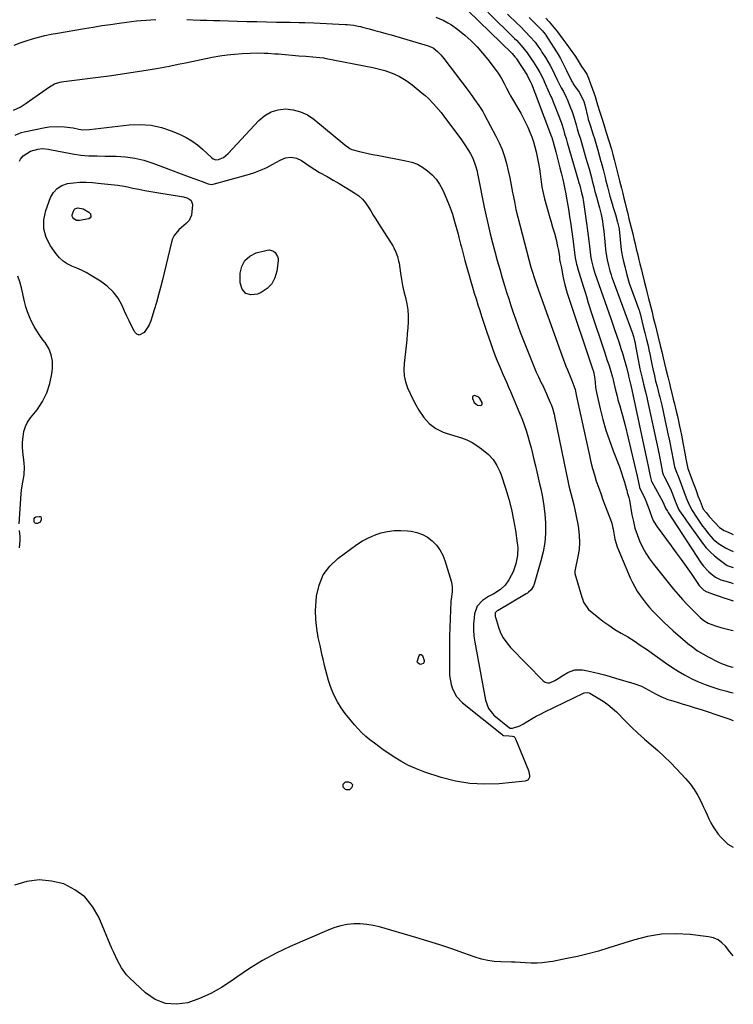
# Model space of a CAD drawing. Units: inches. Extents: x 1878552 to 1883769, y 405619 to 410864.
# Drawn here: x 1883371 to 1883768, y 408443 to 408991 of the extents above; entities that cross this region are included whole.
import ezdxf

# ---------------------------------------------------------------- set-up
doc = ezdxf.new("R2010")
doc.units = ezdxf.units.IN
doc.header["$MEASUREMENT"] = 0
for name, color, linetype in [('1', 7, 'Continuous'), ('7', 7, 'Continuous'), ('8', 7, 'Continuous')]:
    doc.layers.add(name, color=color, linetype=linetype)

msp = doc.modelspace()

# ---------------------------------------------------------------- linework, layer by layer
at = {"layer": '1', "color": 18}
for points in [[(1883663.25, 408991.38, 1622), (1883665.06, 408989.39, 1622), (1883666.98, 408987.09, 1622), (1883669.68, 408983.75, 1622), (1883672.68, 408979.82, 1622), (1883674.88, 408976.82, 1622), (1883677.69, 408972.96, 1622), (1883679.32, 408970.7, 1622), (1883680.75, 408968.58, 1622), (1883683.18, 408964.56, 1622), (1883684.63, 408962.48, 1622), (1883686.06, 408960.2, 1622), (1883687.01, 408958.1, 1622), (1883687.87, 408955.53, 1622), (1883689.24, 408952, 1622), (1883690.7, 408947.77, 1622), (1883692.08, 408943.3, 1622), (1883693.32, 408939.21, 1622), (1883694.36, 408935.75, 1622), (1883695.47, 408932.21, 1622), (1883696.83, 408927.84, 1622), (1883698.3, 408923.11, 1622), (1883699.74, 408918.46, 1622), (1883700.61, 408915.51, 1622), (1883701.36, 408912.77, 1622), (1883702.09, 408909.91, 1622), (1883703.18, 408905.46, 1622), (1883704.28, 408901, 1622), (1883705.29, 408896.89, 1622), (1883706.03, 408893.9, 1622), (1883706.68, 408891.27, 1622), (1883707.35, 408888.55, 1622), (1883708.15, 408885.35, 1622), (1883708.83, 408882.65, 1622), (1883709.52, 408879.84, 1622), (1883710.04, 408877.73, 1622), (1883710.9, 408874.24, 1622), (1883711.59, 408871.44, 1622), (1883712.28, 408868.63, 1622), (1883712.96, 408865.82, 1622), (1883713.61, 408863.07, 1622), (1883714.4, 408859.66, 1622), (1883715.06, 408856.98, 1622), (1883715.64, 408854.66, 1622), (1883716.42, 408851.45, 1622), (1883716.86, 408849.67, 1622), (1883718.01, 408845.01, 1622), (1883718.93, 408841.49, 1622), (1883719.73, 408838.36, 1622), (1883720.43, 408835.52, 1622), (1883720.94, 408833.4, 1622), (1883721.64, 408830.58, 1622), (1883722.34, 408827.75, 1622), (1883723.04, 408824.92, 1622), (1883723.56, 408822.79, 1622), (1883724.4, 408819.39, 1622), (1883724.77, 408817.84, 1622), (1883725.75, 408813.85, 1622), (1883726.86, 408809.35, 1622), (1883727.73, 408805.82, 1622), (1883728.57, 408802.36, 1622), (1883729.31, 408799.28, 1622), (1883730.07, 408796.13, 1622), (1883731.13, 408791.84, 1622), (1883732.03, 408788.17, 1622), (1883732.45, 408786.48, 1622), (1883733.59, 408781.82, 1622), (1883734.2, 408779.36, 1622), (1883734.82, 408776.88, 1622), (1883735.84, 408772.82, 1622), (1883736.52, 408769.98, 1622), (1883737.15, 408767.2, 1622), (1883737.71, 408764.45, 1622), (1883738.18, 408761.95, 1622), (1883738.68, 408759.29, 1622), (1883739.06, 408757.3, 1622), (1883739.66, 408754.13, 1622), (1883740.57, 408749.32, 1622), (1883741.13, 408746.29, 1622), (1883741.7, 408743.44, 1622), (1883742.33, 408740.81, 1622), (1883743.32, 408737.78, 1622), (1883744.63, 408734.34, 1622), (1883745.19, 408732.85, 1622), (1883746.27, 408730.01, 1622), (1883747.02, 408728.03, 1622), (1883747.91, 408725.68, 1622), (1883749.09, 408722.58, 1622), (1883750.88, 408718.26, 1622), (1883752.4, 408716.35, 1622), (1883754.17, 408714.15, 1622), (1883757.25, 408710.75, 1622), (1883759.98, 408707.99, 1622), (1883762.42, 408706.25, 1622), (1883764.28, 408705.49, 1622), (1883767.21, 408704.24, 1622), (1883767.44, 408704.14, 1622)], [(1883622.64, 408781.06, 1638), (1883622.43, 408780.59, 1638), (1883622.38, 408779.97, 1638), (1883622.45, 408779.71, 1638), (1883623.47, 408777.6, 1638), (1883625.18, 408776.13, 1638), (1883626.85, 408775.89, 1638), (1883627.42, 408776.13, 1638), (1883627.81, 408776.48, 1638), (1883627.92, 408776.99, 1638), (1883627.85, 408777.6, 1638), (1883626.61, 408779.77, 1638), (1883625.91, 408780.49, 1638), (1883624.07, 408781.33, 1638), (1883623.71, 408781.4, 1638), (1883622.64, 408781.06, 1638)]]:
    msp.add_polyline3d(points, dxfattribs=at)
at = {"layer": '7', "color": 18}
for points in [[(1883630.92, 408994.77, 1628), (1883645.92, 408980.15, 1628), (1883646.86, 408979.21, 1628), (1883649.59, 408976.28, 1628), (1883652.11, 408973.16, 1628), (1883652.89, 408972.08, 1628), (1883655.55, 408968.29, 1628), (1883656.49, 408966.89, 1628), (1883658.31, 408964.04, 1628), (1883660, 408961.13, 1628), (1883661.56, 408957.97, 1628), (1883663.16, 408954.47, 1628), (1883664.46, 408951.58, 1628), (1883666.13, 408947.9, 1628), (1883666.38, 408947.28, 1628), (1883671.75, 408933.48, 1628), (1883672.11, 408932.51, 1628), (1883673.06, 408929.56, 1628), (1883673.74, 408927.13, 1628), (1883674.56, 408924.5, 1628), (1883675.22, 408922.29, 1628), (1883681.24, 408901.37, 1628), (1883681.52, 408900.39, 1628), (1883682.1, 408898.32, 1628), (1883683.14, 408894.32, 1628), (1883683.77, 408891.7, 1628), (1883683.89, 408891.03, 1628), (1883683.99, 408890.37, 1628), (1883686.08, 408875.97, 1628), (1883686.48, 408873.13, 1628), (1883686.86, 408870.29, 1628), (1883687.21, 408867.44, 1628), (1883687.55, 408864.59, 1628), (1883688.11, 408859.51, 1628), (1883688.15, 408859.19, 1628), (1883688.29, 408858.26, 1628), (1883688.71, 408856.4, 1628), (1883689.61, 408852.7, 1628), (1883690.11, 408850.86, 1628), (1883690.31, 408850.21, 1628), (1883690.42, 408849.9, 1628), (1883690.53, 408849.59, 1628), (1883699.52, 408824.32, 1628), (1883700.81, 408820.48, 1628), (1883701.56, 408818.18, 1628), (1883703.84, 408811.35, 1628), (1883705.21, 408807.14, 1628), (1883705.89, 408805.04, 1628), (1883706.92, 408801.76, 1628), (1883708.21, 408797.14, 1628), (1883709.27, 408792.56, 1628), (1883709.33, 408792.26, 1628), (1883710.42, 408787.8, 1628), (1883710.53, 408787.33, 1628), (1883710.55, 408787.23, 1628), (1883710.57, 408787.14, 1628), (1883719.89, 408743.84, 1628), (1883720.07, 408742.96, 1628), (1883720.75, 408739.41, 1628), (1883721.42, 408735.83, 1628), (1883721.79, 408734.39, 1628), (1883722.13, 408733.58, 1628), (1883722.27, 408733.31, 1628), (1883728.39, 408722.25, 1628), (1883728.43, 408722.18, 1628), (1883730.02, 408718.34, 1628), (1883730.88, 408717.02, 1628), (1883731.09, 408716.69, 1628), (1883731.31, 408716.36, 1628), (1883749.76, 408688.13, 1628), (1883750.96, 408686.47, 1628), (1883753.71, 408683.47, 1628), (1883755.26, 408682.13, 1628), (1883757.67, 408680.32, 1628), (1883760.64, 408678.94, 1628), (1883764.69, 408677.72, 1628), (1883766.61, 408677.12, 1628), (1883767.46, 408676.85, 1628)], [(1883641.94, 408993.75, 1626), (1883647.38, 408988.47, 1626), (1883648.92, 408986.95, 1626), (1883651.97, 408983.84, 1626), (1883654.61, 408981.04, 1626), (1883657.24, 408978.02, 1626), (1883658.87, 408975.91, 1626), (1883660.4, 408973.72, 1626), (1883661.13, 408972.61, 1626), (1883663.05, 408969.56, 1626), (1883664.41, 408967.32, 1626), (1883665.71, 408965.04, 1626), (1883666.93, 408962.72, 1626), (1883668.1, 408960.36, 1626), (1883669.64, 408957.1, 1626), (1883670.35, 408955.61, 1626), (1883671.87, 408952.68, 1626), (1883673.03, 408950.64, 1626), (1883674.63, 408947.51, 1626), (1883675.1, 408946.44, 1626), (1883677.07, 408941.6, 1626), (1883677.72, 408939.92, 1626), (1883678.85, 408936.51, 1626), (1883680.06, 408932.05, 1626), (1883680.68, 408929.81, 1626), (1883681.49, 408927.29, 1626), (1883682.29, 408924.77, 1626), (1883683.05, 408922.24, 1626), (1883685.61, 408913.45, 1626), (1883686.47, 408910.5, 1626), (1883687.3, 408907.54, 1626), (1883688.05, 408904.87, 1626), (1883688.61, 408902.81, 1626), (1883689.08, 408900.97, 1626), (1883689.92, 408897.51, 1626), (1883690.6, 408894.89, 1626), (1883691.59, 408891.41, 1626), (1883691.84, 408890.54, 1626), (1883693.14, 408885.95, 1626), (1883694.01, 408882.25, 1626), (1883694.7, 408878.5, 1626), (1883694.99, 408876.62, 1626), (1883695.45, 408872.84, 1626), (1883696.67, 408861.01, 1626), (1883696.77, 408860.11, 1626), (1883697.4, 408856.98, 1626), (1883698.16, 408853.87, 1626), (1883698.92, 408850.77, 1626), (1883699.53, 408848.53, 1626), (1883699.98, 408847.19, 1626), (1883700.14, 408846.74, 1626), (1883711.69, 408815.54, 1626), (1883711.75, 408815.38, 1626), (1883712.03, 408814.32, 1626), (1883712.63, 408811.87, 1626), (1883712.92, 408810.69, 1626), (1883712.98, 408810.42, 1626), (1883713.01, 408810.24, 1626), (1883713.03, 408810.15, 1626), (1883715.65, 408796.27, 1626), (1883716.09, 408794.11, 1626), (1883716.78, 408791.12, 1626), (1883717.6, 408787.84, 1626), (1883718.72, 408783.5, 1626), (1883719.61, 408779.64, 1626), (1883719.68, 408779.35, 1626), (1883725.71, 408751.18, 1626), (1883725.8, 408750.77, 1626), (1883726.06, 408749.53, 1626), (1883726.62, 408746.61, 1626), (1883727.18, 408743.67, 1626), (1883727.73, 408740.72, 1626), (1883728.15, 408738.63, 1626), (1883728.53, 408737.45, 1626), (1883728.86, 408736.68, 1626), (1883729.04, 408736.31, 1626), (1883732.6, 408729.44, 1626), (1883733.85, 408726.18, 1626), (1883735.16, 408722.73, 1626), (1883736.62, 408719.05, 1626), (1883737.31, 408717.88, 1626), (1883737.72, 408717.27, 1626), (1883739.41, 408714.7, 1626), (1883740.76, 408712.75, 1626), (1883741.45, 408711.78, 1626), (1883750.48, 408699.31, 1626), (1883752.52, 408696.76, 1626), (1883754.71, 408694.36, 1626), (1883757.12, 408692.18, 1626), (1883759.67, 408690.15, 1626), (1883764.14, 408686.93, 1626), (1883767.45, 408685.67, 1626)], [(1883367.49, 408976.41, 1634), (1883370.83, 408977.7, 1634), (1883374.21, 408978.85, 1634), (1883377.62, 408979.92, 1634), (1883381.08, 408980.87, 1634), (1883384.55, 408981.73, 1634), (1883388.04, 408982.48, 1634), (1883391.56, 408983.15, 1634), (1883406.6, 408985.74, 1634), (1883411.39, 408986.53, 1634), (1883416.18, 408987.3, 1634), (1883420.99, 408988.01, 1634), (1883425.8, 408988.69, 1634), (1883430.04, 408989.27, 1634), (1883432.74, 408989.61, 1634), (1883435.43, 408989.92, 1634), (1883438.13, 408990.17, 1634), (1883440.84, 408990.4, 1634), (1883443.55, 408990.56, 1634), (1883446.26, 408990.69, 1634)], [(1883463.57, 408990.62, 1634), (1883467.04, 408990.53, 1634), (1883471.02, 408990.4, 1634), (1883474.66, 408990.29, 1634), (1883478.29, 408990.19, 1634), (1883481.93, 408990.08, 1634), (1883491.54, 408989.81, 1634), (1883496.99, 408989.67, 1634), (1883502.44, 408989.53, 1634), (1883507.89, 408989.41, 1634), (1883513.34, 408989.3, 1634), (1883520.95, 408989.16, 1634), (1883525.88, 408989.06, 1634), (1883529.18, 408988.99, 1634), (1883534.11, 408988.81, 1634), (1883551.57, 408988, 1634), (1883552.8, 408987.92, 1634), (1883556.47, 408987.48, 1634), (1883558.9, 408987.01, 1634), (1883560.1, 408986.74, 1634), (1883561.3, 408986.44, 1634), (1883565.05, 408985.45, 1634), (1883568.12, 408984.64, 1634), (1883571.18, 408983.8, 1634), (1883574.24, 408982.95, 1634), (1883577.29, 408982.08, 1634), (1883597.87, 408976.13, 1634), (1883600.59, 408974.98, 1634), (1883603.03, 408972.89, 1634), (1883604.84, 408970.97, 1634), (1883605.69, 408969.96, 1634), (1883606.51, 408968.93, 1634), (1883620.02, 408951.13, 1634), (1883622.46, 408947.86, 1634), (1883623.65, 408946.21, 1634), (1883625.99, 408942.88, 1634), (1883628.13, 408939.42, 1634), (1883629.12, 408937.65, 1634), (1883635.52, 408925.69, 1634), (1883637.31, 408922.02, 1634), (1883638.91, 408918.27, 1634), (1883640.22, 408914.42, 1634), (1883641.34, 408910.49, 1634), (1883642.28, 408906.5, 1634), (1883643.17, 408902.5, 1634), (1883643.99, 408898.49, 1634), (1883644.76, 408894.47, 1634), (1883644.89, 408893.76, 1634), (1883645.74, 408889.39, 1634), (1883646.66, 408885.03, 1634), (1883647.68, 408880.7, 1634), (1883648.76, 408876.37, 1634), (1883654, 408856.46, 1634), (1883654.96, 408852.96, 1634), (1883656.01, 408849.48, 1634), (1883656.57, 408847.75, 1634), (1883657.72, 408844.3, 1634), (1883658.32, 408842.59, 1634), (1883671.37, 408805.91, 1634), (1883672.87, 408801.83, 1634), (1883674.47, 408797.79, 1634), (1883675.29, 408795.78, 1634), (1883676.91, 408791.74, 1634), (1883677.7, 408789.71, 1634), (1883678.8, 408786.9, 1634), (1883679.52, 408784.7, 1634), (1883680.39, 408780.94, 1634), (1883687.47, 408747.97, 1634), (1883688.3, 408744.4, 1634), (1883689.21, 408740.85, 1634), (1883690.25, 408737.33, 1634), (1883691.36, 408733.84, 1634), (1883692.56, 408730.37, 1634), (1883693.79, 408726.91, 1634), (1883695.06, 408723.47, 1634), (1883696.35, 408720.04, 1634), (1883699.85, 408710.95, 1634), (1883700.42, 408708.58, 1634), (1883700.58, 408707.6, 1634), (1883700.66, 408707.12, 1634), (1883701.27, 408703.65, 1634), (1883701.73, 408701.45, 1634), (1883703, 408697.16, 1634), (1883703.81, 408695.07, 1634), (1883710.23, 408680, 1634), (1883711.42, 408677.44, 1634), (1883712.71, 408674.94, 1634), (1883714.15, 408672.53, 1634), (1883715.7, 408670.17, 1634), (1883717.38, 408667.9, 1634), (1883719.11, 408665.68, 1634), (1883720.94, 408663.53, 1634), (1883722.83, 408661.43, 1634), (1883723.83, 408660.37, 1634), (1883726.3, 408657.82, 1634), (1883728.83, 408655.32, 1634), (1883731.44, 408652.91, 1634), (1883734.09, 408650.55, 1634), (1883742.3, 408643.5, 1634), (1883744.96, 408641.38, 1634), (1883747.71, 408639.39, 1634), (1883750.6, 408637.61, 1634), (1883753.59, 408635.97, 1634), (1883759.35, 408633.07, 1634), (1883761.05, 408632.28, 1634), (1883764.55, 408630.98, 1634), (1883766.35, 408630.47, 1634), (1883767.48, 408630.23, 1634)], [(1883601.99, 408991.96, 1632), (1883606.48, 408990.07, 1632), (1883608.8, 408988.92, 1632), (1883610.75, 408987.8, 1632), (1883614.37, 408985.15, 1632), (1883618.14, 408981.98, 1632), (1883621.64, 408978.83, 1632), (1883624.99, 408975.53, 1632), (1883628.11, 408972.02, 1632), (1883631.08, 408968.37, 1632), (1883635.69, 408962.29, 1632), (1883636.69, 408960.88, 1632), (1883638.52, 408957.95, 1632), (1883640.02, 408955.07, 1632), (1883641.36, 408952.45, 1632), (1883643.21, 408949, 1632), (1883643.69, 408948.15, 1632), (1883649.27, 408938.5, 1632), (1883650.68, 408935.95, 1632), (1883652, 408933.37, 1632), (1883653.22, 408930.74, 1632), (1883654.37, 408928.07, 1632), (1883655.41, 408925.32, 1632), (1883656.34, 408922.6, 1632), (1883657.14, 408919.85, 1632), (1883657.86, 408917.07, 1632), (1883658.67, 408913.38, 1632), (1883659.23, 408910.52, 1632), (1883659.69, 408907.64, 1632), (1883660.09, 408904.75, 1632), (1883660.64, 408900.32, 1632), (1883661.03, 408897.6, 1632), (1883661.51, 408894.9, 1632), (1883662.49, 408890.9, 1632), (1883665.54, 408880.34, 1632), (1883666.04, 408878.62, 1632), (1883667.06, 408875.18, 1632), (1883668.07, 408871.74, 1632), (1883668.95, 408868.27, 1632), (1883669.8, 408864.3, 1632), (1883670.22, 408862.15, 1632), (1883670.78, 408858.53, 1632), (1883670.96, 408857.13, 1632), (1883671.06, 408856.3, 1632), (1883671.17, 408855.84, 1632), (1883671.29, 408855.41, 1632), (1883671.94, 408852.57, 1632), (1883672.81, 408847.78, 1632), (1883673.84, 408843.02, 1632), (1883675.22, 408838.36, 1632), (1883689.31, 408796.37, 1632), (1883689.77, 408794.86, 1632), (1883690.38, 408791.76, 1632), (1883690.66, 408788.86, 1632), (1883690.99, 408785.97, 1632), (1883691.53, 408783.11, 1632), (1883693.58, 408774, 1632), (1883695.06, 408768.06, 1632), (1883696.71, 408762.17, 1632), (1883698.63, 408756.36, 1632), (1883700.72, 408750.61, 1632), (1883704.19, 408741.68, 1632), (1883704.97, 408739.61, 1632), (1883706.38, 408735.42, 1632), (1883707.02, 408733.3, 1632), (1883708.22, 408729.15, 1632), (1883708.27, 408728.94, 1632), (1883708.56, 408727.48, 1632), (1883709.52, 408724.6, 1632), (1883709.69, 408723.89, 1632), (1883709.83, 408723.17, 1632), (1883711.19, 408715.1, 1632), (1883711.95, 408711.37, 1632), (1883712.87, 408707.69, 1632), (1883714.05, 408704.07, 1632), (1883715.4, 408700.51, 1632), (1883717.01, 408697.07, 1632), (1883718.81, 408693.74, 1632), (1883720.89, 408690.57, 1632), (1883723.15, 408687.52, 1632), (1883734.38, 408673.69, 1632), (1883736.83, 408670.76, 1632), (1883739.34, 408667.88, 1632), (1883741.94, 408665.09, 1632), (1883744.61, 408662.35, 1632), (1883748.02, 408658.94, 1632), (1883749.05, 408657.99, 1632), (1883751.26, 408656.26, 1632), (1883753.67, 408654.81, 1632), (1883757.59, 408653.28, 1632), (1883760.7, 408652.42, 1632), (1883763.62, 408651.64, 1632), (1883766.55, 408650.87, 1632), (1883767.47, 408650.64, 1632)], [(1883653.92, 408991.81, 1624), (1883661.05, 408984.69, 1624), (1883661.36, 408984.37, 1624), (1883661.96, 408983.72, 1624), (1883663.06, 408982.33, 1624), (1883663.31, 408981.96, 1624), (1883667.58, 408975.34, 1624), (1883669.54, 408972.17, 1624), (1883671.42, 408968.95, 1624), (1883673.17, 408965.66, 1624), (1883674.85, 408962.32, 1624), (1883677.75, 408956.21, 1624), (1883678.07, 408955.58, 1624), (1883678.79, 408954.34, 1624), (1883679.2, 408953.75, 1624), (1883681.76, 408950.26, 1624), (1883682.82, 408948.64, 1624), (1883684.42, 408945.13, 1624), (1883684.96, 408943.26, 1624), (1883686.64, 408936.1, 1624), (1883686.9, 408935.04, 1624), (1883687.5, 408932.93, 1624), (1883687.84, 408931.88, 1624), (1883689.02, 408928.35, 1624), (1883689.45, 408927.07, 1624), (1883690.26, 408924.5, 1624), (1883691.04, 408921.92, 1624), (1883691.79, 408919.33, 1624), (1883692.16, 408918.03, 1624), (1883693.91, 408911.72, 1624), (1883694.05, 408911.23, 1624), (1883695.13, 408907.26, 1624), (1883696.26, 408902.69, 1624), (1883696.51, 408901.67, 1624), (1883697.53, 408897.49, 1624), (1883698.27, 408894.59, 1624), (1883698.87, 408892.36, 1624), (1883700.09, 408888.19, 1624), (1883700.75, 408886.12, 1624), (1883702.03, 408882.17, 1624), (1883703.13, 408878, 1624), (1883703.98, 408874.14, 1624), (1883704.01, 408873.93, 1624), (1883705.2, 408862.51, 1624), (1883705.34, 408861.33, 1624), (1883705.88, 408858.41, 1624), (1883706.45, 408856.09, 1624), (1883707.16, 408853.2, 1624), (1883708.3, 408848.57, 1624), (1883709.71, 408843.9, 1624), (1883715.01, 408829.22, 1624), (1883715.14, 408828.86, 1624), (1883715.37, 408828.14, 1624), (1883715.88, 408826.32, 1624), (1883716.68, 408823.07, 1624), (1883717.47, 408819.87, 1624), (1883718.35, 408816.28, 1624), (1883719.23, 408812.69, 1624), (1883720.12, 408809.1, 1624), (1883720.84, 408805.93, 1624), (1883720.92, 408805.53, 1624), (1883722.04, 408799.87, 1624), (1883722.24, 408798.84, 1624), (1883722.78, 408796.26, 1624), (1883723.66, 408792.42, 1624), (1883724.37, 408789.43, 1624), (1883725.13, 408786.44, 1624), (1883726.39, 408781.59, 1624), (1883726.66, 408780.56, 1624), (1883727.81, 408775.99, 1624), (1883728.57, 408772.54, 1624), (1883728.78, 408771.58, 1624), (1883731.55, 408758.53, 1624), (1883731.66, 408758, 1624), (1883732.2, 408755.33, 1624), (1883733.12, 408750.45, 1624), (1883734.04, 408745.57, 1624), (1883734.83, 408741.8, 1624), (1883735.52, 408739.76, 1624), (1883737.35, 408735.55, 1624), (1883738.55, 408732.07, 1624), (1883740.06, 408728.1, 1624), (1883741.4, 408724.56, 1624), (1883742.92, 408720.58, 1624), (1883744.66, 408717.36, 1624), (1883747.09, 408713.69, 1624), (1883749.34, 408710.4, 1624), (1883750.51, 408708.79, 1624), (1883751.7, 408707.19, 1624), (1883753.83, 408704.38, 1624), (1883756.38, 408701.52, 1624), (1883759.34, 408699.11, 1624), (1883763.25, 408696.59, 1624), (1883765.41, 408695.52, 1624), (1883767.45, 408694.54, 1624)], [(1883366.99, 408940.18, 1636), (1883370.72, 408941.93, 1636), (1883374.22, 408944.11, 1636), (1883387.06, 408953.24, 1636), (1883387.96, 408953.83, 1636), (1883389.86, 408954.83, 1636), (1883392.91, 408955.88, 1636), (1883395.03, 408956.26, 1636), (1883414.14, 408958.59, 1636), (1883420.25, 408959.38, 1636), (1883426.35, 408960.22, 1636), (1883432.44, 408961.14, 1636), (1883438.52, 408962.12, 1636), (1883446.61, 408963.48, 1636), (1883450.67, 408964.2, 1636), (1883454.7, 408965, 1636), (1883458.73, 408965.84, 1636), (1883462.76, 408966.67, 1636), (1883477.68, 408969.7, 1636), (1883481.81, 408970.45, 1636), (1883485.96, 408971.07, 1636), (1883490.12, 408971.5, 1636), (1883494.31, 408971.82, 1636), (1883498.77, 408972.05, 1636), (1883502.7, 408972.15, 1636), (1883506.63, 408972.04, 1636), (1883508.6, 408971.93, 1636), (1883512.52, 408971.66, 1636), (1883514.48, 408971.51, 1636), (1883525.9, 408970.56, 1636), (1883529.79, 408970.25, 1636), (1883533.68, 408969.94, 1636), (1883537.57, 408969.62, 1636), (1883539.67, 408969.32, 1636), (1883540.09, 408969.24, 1636), (1883566.93, 408963.96, 1636), (1883569.22, 408963.46, 1636), (1883573.73, 408962.25, 1636), (1883577.17, 408961.11, 1636), (1883578.75, 408960.51, 1636), (1883581.81, 408959.06, 1636), (1883584.72, 408957.3, 1636), (1883586.13, 408956.34, 1636), (1883588.84, 408954.29, 1636), (1883594.44, 408949.79, 1636), (1883596.1, 408948.39, 1636), (1883597.71, 408946.95, 1636), (1883600.76, 408943.86, 1636), (1883603.62, 408940.59, 1636), (1883604.98, 408938.9, 1636), (1883606.31, 408937.18, 1636), (1883615.91, 408924.38, 1636), (1883618.63, 408920.48, 1636), (1883621.08, 408916.4, 1636), (1883622.58, 408913.57, 1636), (1883624.2, 408909.25, 1636), (1883624.97, 408906.25, 1636), (1883625.31, 408904.74, 1636), (1883625.63, 408903.22, 1636), (1883629.04, 408886.31, 1636), (1883630.08, 408881.33, 1636), (1883631.18, 408876.36, 1636), (1883632.35, 408871.41, 1636), (1883633.58, 408866.47, 1636), (1883634.88, 408861.54, 1636), (1883636.22, 408856.63, 1636), (1883637.62, 408851.74, 1636), (1883639.06, 408846.85, 1636), (1883640.32, 408842.66, 1636), (1883641.47, 408838.92, 1636), (1883642.65, 408835.18, 1636), (1883643.86, 408831.45, 1636), (1883645.1, 408827.73, 1636), (1883646.38, 408824.03, 1636), (1883647.7, 408820.34, 1636), (1883649.07, 408816.66, 1636), (1883650.47, 408813, 1636), (1883654.49, 408802.69, 1636), (1883655.6, 408799.95, 1636), (1883656.74, 408797.22, 1636), (1883657.94, 408794.52, 1636), (1883659.18, 408791.83, 1636), (1883660.92, 408788.14, 1636), (1883661.32, 408787.31, 1636), (1883662.92, 408784.01, 1636), (1883663.68, 408782.35, 1636), (1883664.04, 408781.51, 1636), (1883665.76, 408777.47, 1636), (1883666.17, 408776.44, 1636), (1883666.92, 408774.34, 1636), (1883667.82, 408771.12, 1636), (1883668.31, 408768.94, 1636), (1883674.57, 408738.41, 1636), (1883675.34, 408734.83, 1636), (1883676.14, 408731.25, 1636), (1883677.01, 408727.68, 1636), (1883677.92, 408724.12, 1636), (1883678.81, 408720.56, 1636), (1883679.64, 408716.99, 1636), (1883680.37, 408713.4, 1636), (1883681.05, 408709.79, 1636), (1883681.44, 408707.52, 1636), (1883681.89, 408703.59, 1636), (1883682.03, 408699.65, 1636), (1883681.72, 408695.73, 1636), (1883681.09, 408691.82, 1636), (1883679.5, 408684.56, 1636), (1883679.32, 408683.71, 1636), (1883679.34, 408682.3, 1636), (1883683.29, 408669.26, 1636), (1883683.59, 408668.31, 1636), (1883684.27, 408666.43, 1636), (1883686.95, 408662.4, 1636), (1883691.76, 408658.46, 1636), (1883695, 408655.95, 1636), (1883698.31, 408653.55, 1636), (1883701.73, 408651.31, 1636), (1883705.23, 408649.19, 1636), (1883708.84, 408647.05, 1636), (1883712.35, 408644.87, 1636), (1883715.8, 408642.59, 1636), (1883719.2, 408640.24, 1636), (1883729.85, 408632.66, 1636), (1883733.32, 408630.3, 1636), (1883736.86, 408628.05, 1636), (1883740.5, 408625.97, 1636), (1883744.51, 408623.84, 1636), (1883748.15, 408622.14, 1636), (1883751.85, 408620.59, 1636), (1883755.63, 408619.26, 1636), (1883759.47, 408618.09, 1636), (1883763.9, 408616.88, 1636), (1883765.57, 408616.43, 1636), (1883767.49, 408615.92, 1636)], [(1883367.97, 408926.41, 1638), (1883371.29, 408927.81, 1638), (1883373.05, 408928.27, 1638), (1883384.65, 408930.58, 1638), (1883386.97, 408930.94, 1638), (1883391.65, 408931.21, 1638), (1883395.55, 408930.98, 1638), (1883400.25, 408930.34, 1638), (1883403.42, 408929.67, 1638), (1883405.66, 408929.37, 1638), (1883409.43, 408929.55, 1638), (1883431.48, 408932.04, 1638), (1883437.59, 408932.25, 1638), (1883443.61, 408931.85, 1638), (1883449.49, 408930.53, 1638), (1883455.29, 408928.6, 1638), (1883459.72, 408926.74, 1638), (1883463.12, 408925.09, 1638), (1883466.38, 408923.21, 1638), (1883469.42, 408921, 1638), (1883472.32, 408918.57, 1638), (1883477.29, 408913.92, 1638), (1883478.25, 408913.17, 1638), (1883479.64, 408912.58, 1638), (1883481.2, 408912.77, 1638), (1883483.84, 408913.96, 1638), (1883486.59, 408916.1, 1638), (1883503.62, 408934.52, 1638), (1883506.86, 408937.23, 1638), (1883510.37, 408939.3, 1638), (1883514.29, 408940.43, 1638), (1883518.48, 408940.93, 1638), (1883522.74, 408940.44, 1638), (1883526.8, 408939.4, 1638), (1883530.57, 408937.56, 1638), (1883534.13, 408935.17, 1638), (1883551.34, 408920.86, 1638), (1883554.13, 408918.92, 1638), (1883555.36, 408918.39, 1638), (1883559.55, 408917.28, 1638), (1883561.98, 408916.68, 1638), (1883564.42, 408916.11, 1638), (1883566.88, 408915.6, 1638), (1883569.34, 408915.12, 1638), (1883585.45, 408912.14, 1638), (1883588.7, 408911.27, 1638), (1883591.82, 408910.11, 1638), (1883594.72, 408908.49, 1638), (1883597.48, 408906.56, 1638), (1883599.95, 408904.25, 1638), (1883602.19, 408901.76, 1638), (1883604.08, 408899, 1638), (1883605.74, 408896.05, 1638), (1883606.52, 408894.44, 1638), (1883608.27, 408890.5, 1638), (1883609.87, 408886.5, 1638), (1883611.25, 408882.43, 1638), (1883612.49, 408878.3, 1638), (1883614.41, 408871.16, 1638), (1883614.89, 408869.35, 1638), (1883615.84, 408865.72, 1638), (1883616.3, 408863.91, 1638), (1883617.24, 408860.28, 1638), (1883618.24, 408856.67, 1638), (1883619.72, 408851.43, 1638), (1883620.64, 408848.18, 1638), (1883621.58, 408844.93, 1638), (1883622.52, 408841.68, 1638), (1883623.47, 408838.43, 1638), (1883624.44, 408835.19, 1638), (1883625.43, 408831.96, 1638), (1883626.46, 408828.74, 1638), (1883627.5, 408825.52, 1638), (1883629.33, 408819.99, 1638), (1883630.41, 408816.76, 1638), (1883631.52, 408813.54, 1638), (1883632.66, 408810.34, 1638), (1883633.83, 408807.14, 1638), (1883635.69, 408802.13, 1638), (1883636.21, 408800.76, 1638), (1883637.61, 408797.38, 1638), (1883639.43, 408793.26, 1638), (1883640.48, 408790.87, 1638), (1883641.53, 408788.47, 1638), (1883642.57, 408786.07, 1638), (1883643.59, 408783.66, 1638), (1883648.84, 408771.28, 1638), (1883650.09, 408768.19, 1638), (1883651.26, 408765.08, 1638), (1883652.33, 408761.94, 1638), (1883653.33, 408758.76, 1638), (1883654.24, 408755.56, 1638), (1883655.1, 408752.35, 1638), (1883655.9, 408749.12, 1638), (1883656.66, 408745.88, 1638), (1883657.46, 408742.28, 1638), (1883658.23, 408738.92, 1638), (1883659.01, 408735.56, 1638), (1883659.8, 408732.21, 1638), (1883660.43, 408729.55, 1638), (1883661.41, 408724.85, 1638), (1883662.19, 408720.12, 1638), (1883662.7, 408715.35, 1638), (1883663.03, 408710.56, 1638), (1883663.06, 408709.82, 1638), (1883663, 408704.67, 1638), (1883662.62, 408699.56, 1638), (1883661.75, 408694.51, 1638), (1883660.56, 408689.5, 1638), (1883656.74, 408676.36, 1638), (1883656.43, 408675.52, 1638), (1883655.02, 408673.27, 1638), (1883653.71, 408672.03, 1638), (1883653, 408671.49, 1638), (1883652.24, 408671, 1638), (1883636.77, 408661.77, 1638), (1883636.27, 408661.52, 1638), (1883635.42, 408660.91, 1638), (1883635.12, 408660.42, 1638), (1883634.99, 408659.39, 1638), (1883635.08, 408658.49, 1638), (1883635.19, 408658.05, 1638), (1883636.92, 408652.52, 1638), (1883638.13, 408649.43, 1638), (1883639.61, 408646.51, 1638), (1883641.48, 408643.82, 1638), (1883643.62, 408641.29, 1638), (1883661.7, 408622.73, 1638), (1883662.89, 408621.94, 1638), (1883664.13, 408621.51, 1638), (1883665.44, 408621.61, 1638), (1883668.2, 408622.9, 1638), (1883671.01, 408624.57, 1638), (1883672.41, 408625.41, 1638), (1883675.57, 408627.3, 1638), (1883676.83, 408627.93, 1638), (1883679.48, 408628.71, 1638), (1883683.72, 408628.79, 1638), (1883686.52, 408628.31, 1638), (1883689.85, 408627.5, 1638), (1883692.91, 408626.73, 1638), (1883695.95, 408625.93, 1638), (1883698.99, 408625.09, 1638), (1883702.01, 408624.22, 1638), (1883712.26, 408621.21, 1638), (1883716.58, 408619.64, 1638), (1883720.66, 408617.55, 1638), (1883724.67, 408615.25, 1638), (1883727.22, 408613.95, 1638), (1883731.18, 408612.32, 1638), (1883732.54, 408611.89, 1638), (1883736.42, 408610.74, 1638), (1883739.72, 408609.75, 1638), (1883743.02, 408608.73, 1638), (1883746.31, 408607.69, 1638), (1883749.6, 408606.63, 1638), (1883761.81, 408602.63, 1638), (1883765.16, 408601.47, 1638), (1883767.5, 408600.61, 1638)], [(1883463.54, 408891.44, 1642), (1883465.21, 408890.52, 1642), (1883465.85, 408889.89, 1642), (1883466.55, 408888.36, 1642), (1883466.61, 408887.47, 1642), (1883466.08, 408881.82, 1642), (1883464.84, 408878.83, 1642), (1883463.19, 408877.26, 1642), (1883460.55, 408874.98, 1642), (1883459.1, 408873.7, 1642), (1883456.47, 408870.54, 1642), (1883455.59, 408868.7, 1642), (1883454.93, 408866.73, 1642), (1883449.99, 408845.81, 1642), (1883448.95, 408841.59, 1642), (1883447.84, 408837.4, 1642), (1883446.65, 408833.22, 1642), (1883445.39, 408829.07, 1642), (1883443.47, 408822.99, 1642), (1883442.62, 408820.86, 1642), (1883442.08, 408819.85, 1642), (1883439.83, 408816.44, 1642), (1883437.07, 408815.09, 1642), (1883435.77, 408815.63, 1642), (1883434.51, 408816.78, 1642), (1883434.15, 408817.5, 1642), (1883432.8, 408820.21, 1642), (1883431.48, 408822.93, 1642), (1883430.19, 408825.68, 1642), (1883428.93, 408828.43, 1642), (1883427.53, 408831.53, 1642), (1883425.25, 408835.55, 1642), (1883422.56, 408839.2, 1642), (1883419.25, 408842.31, 1642), (1883415.54, 408845.05, 1642), (1883410, 408848.39, 1642), (1883407.47, 408849.83, 1642), (1883404.9, 408851.17, 1642), (1883402.25, 408852.37, 1642), (1883399.56, 408853.47, 1642), (1883397, 408854.72, 1642), (1883394.64, 408856.23, 1642), (1883392.59, 408858.13, 1642), (1883390.74, 408860.3, 1642), (1883387.63, 408864.69, 1642), (1883385.29, 408869.39, 1642), (1883383.92, 408874.21, 1642), (1883384.01, 408879.22, 1642), (1883385.07, 408884.36, 1642), (1883387.74, 408891.56, 1642), (1883389.35, 408894.38, 1642), (1883391.38, 408896.71, 1642), (1883394.03, 408898.29, 1642), (1883397.09, 408899.38, 1642), (1883400.55, 408899.85, 1642), (1883404.01, 408900.13, 1642), (1883407.49, 408900.12, 1642), (1883410.97, 408899.92, 1642), (1883415.94, 408899.42, 1642), (1883419.6, 408899.05, 1642), (1883421.43, 408898.86, 1642), (1883425.08, 408898.45, 1642), (1883428.7, 408897.88, 1642), (1883430.5, 408897.53, 1642), (1883433.56, 408896.89, 1642), (1883436.89, 408896.21, 1642), (1883440.22, 408895.56, 1642), (1883443.57, 408894.96, 1642), (1883446.92, 408894.39, 1642), (1883461.71, 408891.96, 1642), (1883463.54, 408891.44, 1642)], [(1883401.17, 408885.35, 1644), (1883402.89, 408885.92, 1644), (1883405.93, 408885.34, 1644), (1883409.01, 408883.49, 1644), (1883409.93, 408882.46, 1644), (1883410.16, 408880.87, 1644), (1883409.68, 408880.29, 1644), (1883408.92, 408879.83, 1644), (1883403.81, 408878.84, 1644), (1883402.1, 408878.92, 1644), (1883400.62, 408879.78, 1644), (1883400.13, 408880.47, 1644), (1883399.81, 408881.2, 1644), (1883399.77, 408881.99, 1644), (1883400.8, 408884.91, 1644), (1883401.17, 408885.35, 1644)], [(1883514.04, 408858.89, 1642), (1883514.27, 408857.67, 1642), (1883514.29, 408856.38, 1642), (1883513.6, 408850.73, 1642), (1883512.52, 408846.97, 1642), (1883510.82, 408843.66, 1642), (1883508.2, 408841.03, 1642), (1883504.96, 408838.84, 1642), (1883502.8, 408837.83, 1642), (1883499.18, 408837.53, 1642), (1883496.26, 408838.29, 1642), (1883494.37, 408840.65, 1642), (1883493.16, 408844.08, 1642), (1883493.24, 408849.45, 1642), (1883494.12, 408853.33, 1642), (1883495.77, 408856.61, 1642), (1883498.57, 408859, 1642), (1883502.13, 408860.78, 1642), (1883508.26, 408862.37, 1642), (1883509.51, 408862.48, 1642), (1883511.76, 408861.83, 1642), (1883512.75, 408861.07, 1642), (1883514.04, 408858.89, 1642)], [(1883381.99, 408714.05, 1642), (1883382.21, 408713.85, 1642), (1883382.5, 408713.25, 1642), (1883382.49, 408711.98, 1642), (1883381.82, 408710.83, 1642), (1883380.32, 408710.13, 1642), (1883379.44, 408710.23, 1642), (1883379.07, 408710.44, 1642), (1883378.78, 408710.71, 1642), (1883378.61, 408711.07, 1642), (1883378.49, 408712.27, 1642), (1883378.65, 408712.96, 1642), (1883378.96, 408713.53, 1642), (1883379.49, 408713.89, 1642), (1883381.4, 408714.2, 1642), (1883381.99, 408714.05, 1642)], [(1883609.64, 408642.6, 1642), (1883609.59, 408637.7, 1642), (1883609.58, 408632.8, 1642), (1883609.6, 408628.05, 1642), (1883609.74, 408625.55, 1642), (1883610.61, 408620.64, 1642), (1883611.33, 408618.24, 1642), (1883613.59, 408613.89, 1642), (1883616.96, 408610.32, 1642), (1883638.72, 408592.89, 1642), (1883639.23, 408592.56, 1642), (1883639.78, 408592.3, 1642), (1883642.86, 408592.05, 1642), (1883644.78, 408591.89, 1642), (1883645.46, 408591.59, 1642), (1883646, 408591.07, 1642), (1883646.43, 408590.4, 1642), (1883653.66, 408572.8, 1642), (1883654.19, 408569.98, 1642), (1883654.12, 408569, 1642), (1883653.35, 408567.54, 1642), (1883652.67, 408567.11, 1642), (1883651.84, 408566.84, 1642), (1883637.34, 408565.38, 1642), (1883629.15, 408565.07, 1642), (1883621.04, 408565.44, 1642), (1883613.04, 408566.81, 1642), (1883605.11, 408568.86, 1642), (1883595.88, 408571.88, 1642), (1883591.29, 408573.6, 1642), (1883586.83, 408575.56, 1642), (1883582.54, 408577.89, 1642), (1883578.38, 408580.47, 1642), (1883575.28, 408582.58, 1642), (1883572.78, 408584.31, 1642), (1883570.3, 408586.08, 1642), (1883567.85, 408587.89, 1642), (1883565.43, 408589.73, 1642), (1883563.1, 408591.67, 1642), (1883560.87, 408593.71, 1642), (1883558.78, 408595.91, 1642), (1883556.79, 408598.2, 1642), (1883551.67, 408604.53, 1642), (1883549.36, 408607.69, 1642), (1883547.28, 408610.98, 1642), (1883545.54, 408614.46, 1642), (1883544.02, 408618.08, 1642), (1883543.29, 408620.09, 1642), (1883542.37, 408622.81, 1642), (1883541.52, 408625.55, 1642), (1883540.78, 408628.32, 1642), (1883540.12, 408631.11, 1642), (1883539.51, 408633.92, 1642), (1883538.89, 408636.73, 1642), (1883538.27, 408639.53, 1642), (1883537.64, 408642.33, 1642), (1883536.65, 408646.73, 1642), (1883535.77, 408651.74, 1642), (1883535.21, 408656.78, 1642), (1883535.14, 408661.85, 1642), (1883535.39, 408666.93, 1642), (1883535.67, 408669.86, 1642), (1883537.09, 408675.98, 1642), (1883539.4, 408681.59, 1642), (1883543.06, 408686.44, 1642), (1883547.6, 408690.78, 1642), (1883558.11, 408698.45, 1642), (1883561.26, 408700.5, 1642), (1883564.53, 408702.31, 1642), (1883567.98, 408703.76, 1642), (1883571.54, 408704.97, 1642), (1883575.21, 408705.76, 1642), (1883578.91, 408706.27, 1642), (1883582.63, 408706.34, 1642), (1883586.38, 408706.12, 1642), (1883588.27, 408705.89, 1642), (1883591.51, 408705.2, 1642), (1883594.59, 408704.14, 1642), (1883597.42, 408702.53, 1642), (1883600.08, 408700.56, 1642), (1883602.37, 408698.14, 1642), (1883604.35, 408695.53, 1642), (1883605.89, 408692.62, 1642), (1883607.12, 408689.53, 1642), (1883610.77, 408677.51, 1642), (1883611.24, 408674.88, 1642), (1883611.06, 408672.22, 1642), (1883610.53, 408668.18, 1642), (1883610.45, 408666.82, 1642), (1883609.9, 408652.39, 1642), (1883609.75, 408647.5, 1642), (1883609.64, 408642.6, 1642)], [(1883594.71, 408636.8, 1644), (1883595.59, 408634.04, 1644), (1883595.45, 408632.7, 1644), (1883595.06, 408632.24, 1644), (1883594.12, 408631.85, 1644), (1883593.58, 408631.8, 1644), (1883593.06, 408631.97, 1644), (1883592.06, 408632.59, 1644), (1883591.83, 408632.92, 1644), (1883591.76, 408633.31, 1644), (1883592.77, 408636.83, 1644), (1883593.25, 408637.37, 1644), (1883593.98, 408637.37, 1644), (1883594.71, 408636.8, 1644)], [(1883550.58, 408563.41, 1642), (1883550.54, 408565.2, 1642), (1883551.79, 408566.46, 1642), (1883553.56, 408566.42, 1642), (1883554.82, 408565.86, 1642), (1883555.61, 408565.02, 1642), (1883555.58, 408563.87, 1642), (1883555.31, 408563.25, 1642), (1883554.08, 408562.05, 1642), (1883552.37, 408562.01, 1642), (1883551.89, 408562.19, 1642), (1883550.58, 408563.41, 1642)]]:
    msp.add_polyline3d(points, dxfattribs=at)
at = {"layer": '8', "color": 18}
for points in [[(1883619.92, 408995.79, 1630), (1883644.45, 408971.82, 1630), (1883646.1, 408969.97, 1630), (1883646.69, 408969.17, 1630), (1883646.96, 408968.76, 1630), (1883652.81, 408959.65, 1630), (1883653.07, 408959.25, 1630), (1883654.98, 408955.68, 1630), (1883655.29, 408954.9, 1630), (1883657.28, 408949.58, 1630), (1883657.43, 408949.21, 1630), (1883657.87, 408948.08, 1630), (1883666.45, 408925.48, 1630), (1883666.55, 408925.2, 1630), (1883666.82, 408924.38, 1630), (1883667.01, 408923.7, 1630), (1883667.18, 408923.17, 1630), (1883667.3, 408922.76, 1630), (1883667.36, 408922.55, 1630), (1883667.42, 408922.35, 1630), (1883668.88, 408916.97, 1630), (1883669.66, 408914.07, 1630), (1883670.4, 408911.16, 1630), (1883671.12, 408908.24, 1630), (1883671.81, 408905.32, 1630), (1883672.65, 408901.62, 1630), (1883673.24, 408898.98, 1630), (1883673.8, 408896.33, 1630), (1883674.32, 408893.67, 1630), (1883674.96, 408890.19, 1630), (1883675.49, 408887.11, 1630), (1883676, 408884.03, 1630), (1883676.47, 408880.95, 1630), (1883676.93, 408877.85, 1630), (1883678.43, 408867.23, 1630), (1883678.86, 408864.05, 1630), (1883679.05, 408862.45, 1630), (1883679.57, 408858.01, 1630), (1883680.33, 408854.53, 1630), (1883680.81, 408852.79, 1630), (1883680.92, 408852.44, 1630), (1883684.31, 408841.77, 1630), (1883685.38, 408838.31, 1630), (1883685.89, 408836.57, 1630), (1883686.88, 408833.09, 1630), (1883687.4, 408831.36, 1630), (1883688.5, 408827.91, 1630), (1883695.87, 408805.84, 1630), (1883696.68, 408803.41, 1630), (1883697.47, 408800.98, 1630), (1883698.26, 408798.54, 1630), (1883699.03, 408796.1, 1630), (1883700.4, 408791.7, 1630), (1883700.76, 408790.22, 1630), (1883700.97, 408789.23, 1630), (1883701.88, 408785.16, 1630), (1883702.86, 408781.11, 1630), (1883703.41, 408779.1, 1630), (1883704.4, 408775.68, 1630), (1883705.19, 408772.96, 1630), (1883705.94, 408770.23, 1630), (1883706.65, 408767.5, 1630), (1883707.32, 408764.75, 1630), (1883714.05, 408736.49, 1630), (1883714.23, 408735.63, 1630), (1883714.57, 408733.89, 1630), (1883715.37, 408730.45, 1630), (1883715.44, 408730.29, 1630), (1883718.48, 408723.82, 1630), (1883720.25, 408719.46, 1630), (1883720.94, 408717.36, 1630), (1883722.2, 408713.83, 1630), (1883723.22, 408711.54, 1630), (1883725.17, 408708.36, 1630), (1883733.03, 408697.78, 1630), (1883735.85, 408693.95, 1630), (1883738.63, 408690.1, 1630), (1883741.37, 408686.22, 1630), (1883744.09, 408682.32, 1630), (1883748.63, 408675.72, 1630), (1883751.19, 408673.07, 1630), (1883752.84, 408672.2, 1630), (1883753.55, 408671.94, 1630), (1883753.9, 408671.82, 1630), (1883756.84, 408670.75, 1630), (1883758.66, 408670.1, 1630), (1883762.33, 408668.85, 1630), (1883764.18, 408668.25, 1630), (1883767.46, 408667.22, 1630)], [(1883370.47, 408911.8, 1640), (1883371.01, 408912.91, 1640), (1883372.44, 408914.86, 1640), (1883376.54, 408917.49, 1640), (1883380.56, 408918.52, 1640), (1883383.1, 408918.82, 1640), (1883386.52, 408918.52, 1640), (1883387.37, 408918.37, 1640), (1883399.98, 408915.88, 1640), (1883404.47, 408915.18, 1640), (1883409, 408914.87, 1640), (1883413.56, 408914.77, 1640), (1883418.11, 408914.69, 1640), (1883424.13, 408914.61, 1640), (1883429.37, 408914.27, 1640), (1883434.53, 408913.57, 1640), (1883439.6, 408912.34, 1640), (1883444.6, 408910.75, 1640), (1883461.86, 408904.24, 1640), (1883464.91, 408903.12, 1640), (1883467.98, 408902.04, 1640), (1883472.13, 408900.54, 1640), (1883475.38, 408899.29, 1640), (1883477.3, 408898.96, 1640), (1883478.25, 408899.1, 1640), (1883497.09, 408904.25, 1640), (1883500.81, 408905.42, 1640), (1883504.46, 408906.77, 1640), (1883508, 408908.39, 1640), (1883511.46, 408910.2, 1640), (1883515.48, 408912.49, 1640), (1883518.38, 408913.67, 1640), (1883521.49, 408914.05, 1640), (1883524.55, 408913.56, 1640), (1883527.34, 408912.18, 1640), (1883529.69, 408910.55, 1640), (1883532.21, 408908.86, 1640), (1883534.76, 408907.22, 1640), (1883537.36, 408905.64, 1640), (1883541.56, 408903.24, 1640), (1883544.95, 408901.31, 1640), (1883548.32, 408899.36, 1640), (1883551.67, 408897.36, 1640), (1883555.01, 408895.34, 1640), (1883556.98, 408894.13, 1640), (1883559.17, 408892.55, 1640), (1883561.17, 408890.79, 1640), (1883562.9, 408888.75, 1640), (1883564.44, 408886.54, 1640), (1883565.84, 408884.18, 1640), (1883567.26, 408881.84, 1640), (1883568.71, 408879.51, 1640), (1883570.16, 408877.18, 1640), (1883578.08, 408864.71, 1640), (1883578.75, 408863.59, 1640), (1883579.88, 408861.26, 1640), (1883580.76, 408858.82, 1640), (1883581.38, 408856.29, 1640), (1883581.6, 408855.01, 1640), (1883582.35, 408849.52, 1640), (1883582.89, 408846.09, 1640), (1883583.51, 408842.69, 1640), (1883584.26, 408839.31, 1640), (1883585.11, 408835.95, 1640), (1883585.88, 408832.48, 1640), (1883586.4, 408829.19, 1640), (1883586.6, 408825.87, 1640), (1883586.6, 408822.53, 1640), (1883586.4, 408819.17, 1640), (1883586.17, 408815.82, 1640), (1883585.87, 408812.47, 1640), (1883585.52, 408809.12, 1640), (1883584.41, 408799.23, 1640), (1883584.29, 408795.77, 1640), (1883584.5, 408792.36, 1640), (1883585.23, 408789.01, 1640), (1883586.3, 408785.72, 1640), (1883587.71, 408782.5, 1640), (1883589.23, 408779.34, 1640), (1883590.9, 408776.26, 1640), (1883592.67, 408773.23, 1640), (1883595.33, 408769.18, 1640), (1883598.41, 408765.8, 1640), (1883602.09, 408763.02, 1640), (1883606.18, 408760.97, 1640), (1883608.36, 408760.21, 1640), (1883616.37, 408757.92, 1640), (1883619.37, 408756.84, 1640), (1883622.2, 408755.37, 1640), (1883624.89, 408753.62, 1640), (1883627.47, 408751.72, 1640), (1883631.3, 408748.61, 1640), (1883633.92, 408745.78, 1640), (1883636.08, 408742.55, 1640), (1883637.76, 408739.07, 1640), (1883638.43, 408737.25, 1640), (1883640.96, 408729.37, 1640), (1883642.63, 408723.7, 1640), (1883644.12, 408717.98, 1640), (1883645.32, 408712.19, 1640), (1883646.34, 408706.37, 1640), (1883647.4, 408699.29, 1640), (1883647.63, 408696.97, 1640), (1883647.53, 408692.34, 1640), (1883646.66, 408687.76, 1640), (1883645.07, 408683.4, 1640), (1883644.02, 408681.31, 1640), (1883642.62, 408678.83, 1640), (1883640.57, 408675.92, 1640), (1883637.97, 408673.49, 1640), (1883634.3, 408671.02, 1640), (1883631.33, 408669.57, 1640), (1883628.09, 408667.37, 1640), (1883625.05, 408664.14, 1640), (1883623.6, 408659.95, 1640), (1883623.34, 408657.8, 1640), (1883623.08, 408654.38, 1640), (1883623.02, 408650.96, 1640), (1883623.29, 408647.54, 1640), (1883623.76, 408644.14, 1640), (1883629.77, 408611.9, 1640), (1883631.3, 408607.27, 1640), (1883634.29, 408603.52, 1640), (1883643.01, 408596.53, 1640), (1883643.21, 408596.4, 1640), (1883643.66, 408596.22, 1640), (1883644.65, 408596.22, 1640), (1883648.76, 408597.65, 1640), (1883650.79, 408598.72, 1640), (1883653.34, 408600.27, 1640), (1883655.62, 408601.61, 1640), (1883657.93, 408602.9, 1640), (1883660.27, 408604.14, 1640), (1883662.63, 408605.33, 1640), (1883684.21, 408615.83, 1640), (1883684.64, 408616, 1640), (1883686.42, 408616.16, 1640), (1883687.29, 408615.93, 1640), (1883687.7, 408615.73, 1640), (1883692.46, 408613.03, 1640), (1883695.16, 408611.35, 1640), (1883697.76, 408609.53, 1640), (1883700.19, 408607.5, 1640), (1883702.52, 408605.33, 1640), (1883707.46, 408600.33, 1640), (1883710.95, 408596.9, 1640), (1883714.5, 408593.53, 1640), (1883718.14, 408590.27, 1640), (1883721.85, 408587.08, 1640), (1883725.54, 408583.88, 1640), (1883729.15, 408580.58, 1640), (1883732.64, 408577.16, 1640), (1883736.04, 408573.65, 1640), (1883741.02, 408568.34, 1640), (1883743.55, 408565.35, 1640), (1883745.88, 408562.21, 1640), (1883747.88, 408558.85, 1640), (1883749.67, 408555.35, 1640), (1883750.83, 408552.76, 1640), (1883751.88, 408550.45, 1640), (1883752.94, 408548.15, 1640), (1883754.01, 408545.85, 1640), (1883755.1, 408543.56, 1640), (1883756.3, 408541.35, 1640), (1883759.18, 408537.27, 1640), (1883760.86, 408535.4, 1640), (1883764.45, 408531.78, 1640), (1883767.54, 408530.14, 1640)], [(1883370.16, 408710.02, 1640), (1883371.33, 408726.76, 1640), (1883371.54, 408728.91, 1640), (1883372.19, 408733.17, 1640), (1883373.03, 408737.39, 1640), (1883373.25, 408741.64, 1640), (1883373.1, 408743.78, 1640), (1883372.27, 408750.21, 1640), (1883372.07, 408752.79, 1640), (1883372.14, 408755.37, 1640), (1883372.4, 408758.61, 1640), (1883372.88, 408761.42, 1640), (1883373.68, 408764.11, 1640), (1883374.94, 408766.61, 1640), (1883376.52, 408768.99, 1640), (1883380.17, 408773.53, 1640), (1883383.23, 408778.09, 1640), (1883385.72, 408782.89, 1640), (1883387.35, 408788.04, 1640), (1883388.4, 408793.44, 1640), (1883388.74, 408796.65, 1640), (1883388.7, 408800.49, 1640), (1883388.09, 408804.17, 1640), (1883386.66, 408807.62, 1640), (1883384.67, 408810.9, 1640), (1883383.41, 408812.52, 1640), (1883381.66, 408814.91, 1640), (1883380.01, 408817.37, 1640), (1883378.53, 408819.93, 1640), (1883377.15, 408822.56, 1640), (1883375.95, 408825.27, 1640), (1883374.89, 408828.02, 1640), (1883374.02, 408830.85, 1640), (1883373.28, 408833.72, 1640), (1883371.61, 408841.36, 1640), (1883370.66, 408844.71, 1640), (1883369.44, 408847.94, 1640)], [(1883370.41, 408696.61, 1640), (1883370.78, 408700.84, 1640), (1883370.73, 408702.97, 1640), (1883370.48, 408706.33, 1640)], [(1883767.57, 408469.66, 1640), (1883765.59, 408471.76, 1640), (1883763.17, 408474.9, 1640), (1883761.23, 408476.91, 1640), (1883759.07, 408478.54, 1640), (1883756.58, 408479.6, 1640), (1883753.86, 408480.27, 1640), (1883743.57, 408481.47, 1640), (1883735.57, 408481.88, 1640), (1883727.64, 408481.62, 1640), (1883719.8, 408480.35, 1640), (1883712.03, 408478.4, 1640), (1883698.29, 408474, 1640), (1883692.53, 408472.27, 1640), (1883686.75, 408470.67, 1640), (1883680.9, 408469.29, 1640), (1883675.03, 408468.04, 1640), (1883667.23, 408466.53, 1640), (1883665.22, 408466.19, 1640), (1883661.17, 408465.71, 1640), (1883658.36, 408465.54, 1640), (1883655.05, 408465.51, 1640), (1883651.75, 408465.69, 1640), (1883649.16, 408465.91, 1640), (1883646.29, 408465.99, 1640), (1883644.85, 408466.02, 1640), (1883644.13, 408466.03, 1640), (1883638.2, 408466.2, 1640), (1883634.55, 408466.48, 1640), (1883630.94, 408466.99, 1640), (1883627.4, 408467.84, 1640), (1883623.9, 408468.91, 1640), (1883617.62, 408471.17, 1640), (1883610.99, 408473.48, 1640), (1883604.33, 408475.71, 1640), (1883597.64, 408477.81, 1640), (1883590.91, 408479.82, 1640), (1883570.63, 408485.67, 1640), (1883567.12, 408486.5, 1640), (1883563.58, 408487.09, 1640), (1883559.99, 408487.33, 1640), (1883556.38, 408487.34, 1640), (1883552.8, 408486.97, 1640), (1883549.27, 408486.35, 1640), (1883545.83, 408485.34, 1640), (1883542.45, 408484.09, 1640), (1883520.97, 408474.75, 1640), (1883513.22, 408471.06, 1640), (1883505.66, 408467.05, 1640), (1883498.38, 408462.55, 1640), (1883491.29, 408457.72, 1640), (1883488.66, 408455.79, 1640), (1883482.87, 408451.99, 1640), (1883476.88, 408448.6, 1640), (1883470.58, 408445.83, 1640), (1883464.07, 408443.47, 1640), (1883457.68, 408442.63, 1640), (1883451.58, 408443.05, 1640), (1883445.93, 408445.36, 1640), (1883440.57, 408448.94, 1640), (1883431.71, 408457.27, 1640), (1883430.04, 408459.01, 1640), (1883427.17, 408462.84, 1640), (1883424.89, 408467.1, 1640), (1883422.85, 408471.51, 1640), (1883421.88, 408473.73, 1640), (1883414.59, 408491.05, 1640), (1883411.06, 408497.12, 1640), (1883406.76, 408502.38, 1640), (1883401.29, 408506.41, 1640), (1883395.04, 408509.62, 1640), (1883388.15, 408511.25, 1640), (1883381.28, 408511.86, 1640), (1883374.44, 408510.91, 1640), (1883367.64, 408508.93, 1640)]]:
    msp.add_polyline3d(points, dxfattribs=at)

doc.saveas('drawing.dxf')
